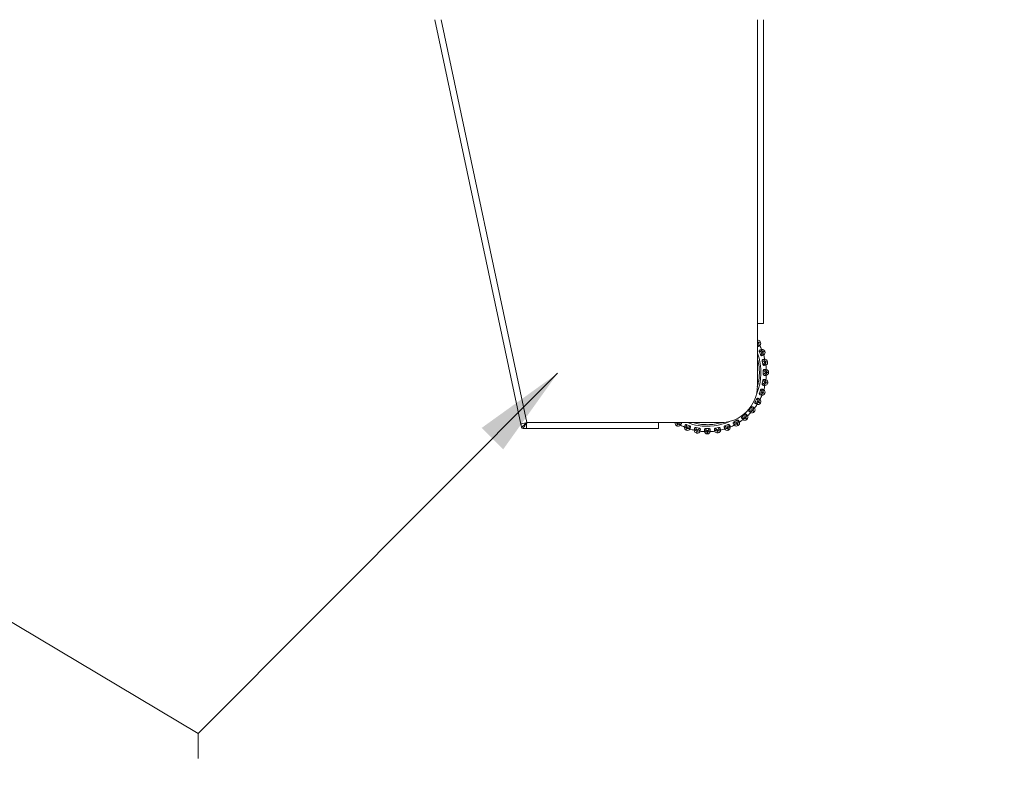
# Model space of a CAD drawing. Units: millimetres. Extents: x 470 to 882, y 3 to 283.
# Drawn here: x 580 to 606, y 224 to 244 of the extents above; entities that cross this region are included whole.
import ezdxf

# ---------------------------------------------------------------- set-up
doc = ezdxf.new("R2010")
doc.units = ezdxf.units.MM
doc.header["$PDSIZE"] = -1
doc.layers.add('DIMENSIONS', color=7, linetype='Continuous')
doc.styles.get("Standard").update_dxf_attribs({"font": 'arial.ttf'})
doc.dimstyles.new('ISO-25 - ab', dxfattribs={"dimtxt": 3, "dimasz": 2.5, "dimexe": 1.25, "dimexo": 0.625, "dimtad": 1, "dimdec": 0, "dimlfac": 25, "dimrnd": 5, "dimzin": 1, "dimtxsty": 'Standard', "dimcen": 2.5, "dimadec": 0, "dimazin": 0, "dimtfac": 1, "dimtdec": 0, "dimtmove": 0, "dimatfit": 3, "dimfxl": 1, "dimlwd": 15, "dimlwe": 15, "dimarcsym": 0})

# ---------------------------------------------------------------- blocks, each defined once
blk = doc.blocks.new('*D36')
at = {"layer": 'Defpoints', "color": 0, "lineweight": 15, "transparency": 16777216}
for p in [(576.453, 248.925), (576.453, 104.445), (633.229, 104.445)]:
    blk.add_point(p, dxfattribs=at)
at = {"layer": 'DIMENSIONS', "color": 0, "lineweight": 15, "transparency": 16777216}
for p, q in [((577.078, 248.925), (634.479, 248.925)), ((633.229, 246.425), (633.229, 106.945)), ((577.078, 104.445), (634.479, 104.445))]:
    blk.add_line(p, q, dxfattribs=at)
for points in [[(632.812, 246.425), (633.645, 246.425), (633.229, 248.925)], [(632.812, 106.945), (633.645, 106.945), (633.229, 104.445)]]:
    blk.add_solid(points, dxfattribs=at)
at = {"layer": 'DIMENSIONS', "color": 0, "lineweight": 15, "transparency": 16777216, "insert": (630.681, 176.685), "char_height": 3, "attachment_point": 5, "rotation": 90}
blk.add_mtext('3610 [142,2"]', dxfattribs=at)

msp = doc.modelspace()

# ---------------------------------------------------------------- linework, layer by layer
at = {"color": 7, "linetype": 'Continuous', "lineweight": 15}
for p, q in [((590.851, 244.425), (593.176, 233.485)), ((599.733, 236.205), (599.733, 244.425)), ((599.573, 234.525), (599.573, 236.205)), ((599.733, 236.205), (599.573, 236.205)), ((599.651, 235.711), (599.649, 235.715)), ((599.573, 235.671), (599.603, 235.688)), ((599.575, 235.667), (599.573, 235.671)), ((599.605, 235.684), (599.575, 235.667)), ((599.603, 235.688), (599.605, 235.684)), ((599.654, 235.363), (599.625, 235.441)), ((599.69, 235.423), (599.722, 235.435)), ((599.723, 235.431), (599.691, 235.419)), ((599.722, 235.435), (599.723, 235.431)), ((599.774, 235.449), (599.773, 235.453)), ((599.691, 235.419), (599.69, 235.423)), ((599.716, 235.106), (599.701, 235.188)), ((599.762, 235.158), (599.796, 235.164)), ((599.796, 235.16), (599.762, 235.154)), ((599.762, 235.154), (599.762, 235.158)), ((599.796, 235.164), (599.796, 235.16)), ((599.849, 235.17), (599.849, 235.174)), ((599.732, 234.842), (599.732, 234.925)), ((599.703, 234.579), (599.717, 234.661)), ((599.787, 234.881), (599.787, 234.886)), ((599.787, 234.886), (599.821, 234.886)), ((599.821, 234.881), (599.787, 234.881)), ((599.821, 234.886), (599.821, 234.881)), ((599.875, 234.882), (599.875, 234.886)), ((599.628, 234.325), (599.656, 234.403)), ((599.763, 234.608), (599.764, 234.613)), ((599.797, 234.602), (599.763, 234.608)), ((599.764, 234.613), (599.798, 234.607)), ((599.798, 234.607), (599.797, 234.602)), ((599.85, 234.593), (599.851, 234.597)), ((599.51, 234.088), (599.552, 234.16)), ((599.577, 234.095), (599.579, 234.099)), ((599.607, 234.078), (599.577, 234.095)), ((599.579, 234.099), (599.609, 234.082)), ((599.693, 234.344), (599.694, 234.348)), ((599.725, 234.332), (599.693, 234.344)), ((599.694, 234.348), (599.726, 234.336)), ((599.726, 234.336), (599.725, 234.332)), ((599.776, 234.314), (599.777, 234.318)), ((599.353, 233.875), (599.406, 233.939)), ((599.42, 233.871), (599.423, 233.874)), ((599.447, 233.848), (599.42, 233.871)), ((599.423, 233.874), (599.449, 233.852)), ((599.449, 233.852), (599.447, 233.848)), ((599.609, 234.082), (599.607, 234.078)), ((599.654, 234.051), (599.656, 234.055)), ((598.941, 233.546), (599.013, 233.588)), ((599.161, 233.693), (599.225, 233.747)), ((599.227, 233.677), (599.23, 233.679)), ((599.249, 233.65), (599.227, 233.677)), ((599.23, 233.679), (599.252, 233.653)), ((599.252, 233.653), (599.249, 233.65)), ((599.284, 233.609), (599.287, 233.612)), ((599.488, 233.814), (599.491, 233.817)), ((593.176, 233.485), (593.195, 233.397)), ((593.222, 233.498), (593.188, 233.489)), ((593.272, 233.511), (593.222, 233.498)), ((593.325, 233.365), (593.234, 233.365)), ((593.332, 233.525), (593.272, 233.511)), ((593.325, 233.365), (593.327, 233.377)), ((593.325, 233.365), (593.325, 233.365)), ((593.325, 233.365), (596.893, 233.365)), ((593.327, 233.377), (593.328, 233.412)), ((593.328, 233.412), (593.33, 233.464)), ((593.33, 233.464), (593.332, 233.525)), ((593.332, 233.525), (596.893, 233.525)), ((596.893, 233.525), (598.573, 233.525)), ((596.893, 233.525), (596.893, 233.365)), ((597.387, 233.44), (597.391, 233.438)), ((597.414, 233.487), (597.431, 233.517)), ((597.417, 233.485), (597.414, 233.487)), ((597.435, 233.515), (597.417, 233.485)), ((597.431, 233.517), (597.435, 233.515)), ((597.649, 233.318), (597.653, 233.317)), ((597.661, 233.466), (597.739, 233.438)), ((597.668, 233.369), (597.679, 233.402)), ((597.672, 233.368), (597.668, 233.369)), ((597.683, 233.4), (597.672, 233.368)), ((597.679, 233.402), (597.683, 233.4)), ((597.914, 233.392), (597.997, 233.377)), ((597.938, 233.297), (597.944, 233.331)), ((597.938, 233.297), (597.942, 233.296)), ((597.948, 233.33), (597.942, 233.296)), ((597.944, 233.331), (597.948, 233.33)), ((598.177, 233.362), (598.261, 233.362)), ((598.217, 233.308), (598.221, 233.308)), ((598.217, 233.273), (598.217, 233.308)), ((598.221, 233.308), (598.221, 233.273)), ((598.441, 233.378), (598.523, 233.393)), ((598.49, 233.332), (598.494, 233.333)), ((598.496, 233.298), (598.49, 233.332)), ((598.494, 233.333), (598.5, 233.299)), ((598.5, 233.299), (598.496, 233.298)), ((598.698, 233.441), (598.777, 233.469)), ((598.754, 233.403), (598.758, 233.404)), ((598.766, 233.371), (598.754, 233.403)), ((598.758, 233.404), (598.77, 233.372)), ((598.77, 233.372), (598.766, 233.371)), ((598.785, 233.32), (598.789, 233.322)), ((599.003, 233.519), (599.006, 233.521)), ((599.02, 233.489), (599.003, 233.519)), ((599.006, 233.521), (599.024, 233.491)), ((599.024, 233.491), (599.02, 233.489)), ((599.047, 233.443), (599.051, 233.445)), ((597.929, 233.244), (597.933, 233.243)), ((598.221, 233.273), (598.217, 233.273)), ((598.217, 233.219), (598.221, 233.219)), ((598.506, 233.245), (598.51, 233.246))]:
    msp.add_line(p, q, dxfattribs=at)
at = {"color": 8, "linetype": 'Continuous', "lineweight": 15}
for p, q in [((591.015, 244.425), (593.332, 233.525)), ((599.573, 236.205), (599.573, 244.425))]:
    msp.add_line(p, q, dxfattribs=at)
at = {"color": 7, "linetype": 'Continuous', "lineweight": 15}
for centre, radius, start, end in [((599.58, 235.675), 0.08, 30.1542, 95.3238), ((599.582, 235.671), 0.08, 313.1561, 30.1542), ((598.215, 234.879), 1.6, 23.0201, 27.2882), ((599.698, 235.426), 0.08, 20.1542, 97.1522), ((599.699, 235.422), 0.08, 303.1561, 20.1542), ((598.215, 234.879), 1.6, 13.0201, 17.2882), ((599.77, 235.16), 0.08, 10.1542, 87.1522), ((599.771, 235.156), 0.08, 293.1561, 10.1542), ((598.215, 234.879), 1.6, 3.0201, 7.2882), ((599.795, 234.885), 0.08, 0.1542, 77.1522), ((598.215, 234.879), 1.6, 353.0201, 357.2882), ((599.772, 234.611), 0.08, 350.1542, 67.1522), ((599.795, 234.881), 0.08, 283.1561, 0.1542), ((598.573, 234.525), 1, 270, 0), ((598.215, 234.879), 1.6, 343.0201, 347.2882), ((599.702, 234.345), 0.08, 340.1542, 57.1522), ((599.771, 234.607), 0.08, 273.1561, 350.1542), ((598.215, 234.879), 1.6, 333.0201, 337.2882), ((599.586, 234.095), 0.08, 330.1542, 47.1522), ((599.7, 234.341), 0.08, 263.1561, 340.1542), ((599.429, 233.868), 0.08, 320.1542, 37.1522), ((598.215, 234.879), 1.6, 323.0201, 327.2882), ((599.584, 234.091), 0.08, 253.1561, 330.1542), ((598.215, 234.879), 1.6, 303.0201, 307.2882), ((599.232, 233.67), 0.08, 233.1561, 310.1542), ((599.235, 233.673), 0.08, 310.1542, 27.1522), ((598.215, 234.879), 1.6, 313.0201, 317.2882), ((599.427, 233.865), 0.08, 243.1561, 320.1542), ((593.234, 233.405), 0.04, 192, 270), ((597.427, 233.51), 0.08, 169.0335, 240.1542), ((597.43, 233.508), 0.08, 240.1542, 317.1522), ((598.215, 234.879), 1.6, 243.0201, 247.2882), ((597.677, 233.394), 0.08, 173.1561, 250.1542), ((597.68, 233.392), 0.08, 250.1542, 327.1522), ((598.215, 234.879), 1.6, 253.0201, 257.2882), ((597.943, 233.323), 0.08, 183.1561, 260.1542), ((598.496, 233.324), 0.08, 280.1542, 357.1522), ((598.215, 234.879), 1.6, 283.0201, 287.2882), ((598.757, 233.395), 0.08, 213.1561, 290.1542), ((598.761, 233.397), 0.08, 290.1542, 7.1522), ((598.215, 234.879), 1.6, 293.0201, 297.2882), ((599.007, 233.512), 0.08, 223.1561, 300.1542), ((599.01, 233.514), 0.08, 300.1542, 17.1522), ((597.947, 233.322), 0.08, 260.1542, 337.1522), ((598.215, 234.879), 1.6, 263.0201, 267.2882), ((598.217, 233.299), 0.08, 193.1561, 270.1542), ((598.221, 233.299), 0.08, 270.1542, 347.1522), ((598.215, 234.879), 1.6, 273.0201, 277.2882), ((598.491, 233.324), 0.08, 203.1561, 280.1542)]:
    msp.add_arc(centre, radius, start, end, dxfattribs=at)
at = {"color": 8, "linetype": 'Continuous', "lineweight": 15}
for start, end in [(336.0799, 21.0197), (248.5954, 260.1542), (260.1542, 294.4892)]:
    msp.add_arc((598.215, 234.879), 1.455, start, end, dxfattribs=at)
for points, knots in [([(599.573, 235.716), (599.577, 235.714), (599.589, 235.708), (599.597, 235.696), (599.603, 235.688)], [0, 0, 0, 0, 0.312928, 1, 1, 1, 1]), ([(599.573, 235.627), (599.574, 235.628), (599.577, 235.632), (599.579, 235.639), (599.58, 235.649), (599.579, 235.658), (599.576, 235.664), (599.575, 235.667)], [0, 0, 0, 0, 0.096914, 0.326623, 0.54892, 0.776218, 1, 1, 1, 1]), ([(599.573, 235.257), (599.581, 235.227), (599.606, 235.138), (599.625, 234.988), (599.628, 234.811), (599.61, 234.644), (599.583, 234.539), (599.57, 234.49)], [0, 0, 0, 0, 0.120164, 0.354891, 0.583219, 0.804692, 1, 1, 1, 1]), ([(597.381, 233.525), (597.384, 233.518), (597.392, 233.503), (597.406, 233.493), (597.414, 233.487)], [0, 0, 0, 0, 0.437573, 1, 1, 1, 1]), ([(597.422, 233.525), (597.422, 233.524), (597.425, 233.521), (597.428, 233.519), (597.431, 233.517)], [0, 0, 0, 0, 0.22933, 1, 1, 1, 1]), ([(597.484, 233.525), (597.48, 233.521), (597.473, 233.515), (597.462, 233.511), (597.453, 233.51), (597.443, 233.511), (597.437, 233.514), (597.435, 233.515)], [0, 0, 0, 0, 0.301181, 0.479346, 0.650957, 0.827036, 1, 1, 1, 1]), ([(598.634, 233.532), (598.59, 233.52), (598.488, 233.491), (598.324, 233.469), (598.146, 233.467), (597.978, 233.484), (597.872, 233.512), (597.822, 233.525)], [0, 0, 0, 0, 0.165401, 0.38675, 0.602064, 0.810914, 1, 1, 1, 1])]:
    msp.add_open_spline(points, degree=3, knots=knots, dxfattribs=at)
at = {"color": 7, "linetype": 'Continuous', "lineweight": 15}
for points in [[(599.603, 235.688), (599.616, 235.696), (599.643, 235.711), (599.647, 235.714), (599.649, 235.715)], [(599.651, 235.711), (599.649, 235.71), (599.645, 235.708), (599.618, 235.692), (599.605, 235.684)], [(599.722, 235.435), (599.737, 235.44), (599.766, 235.451), (599.77, 235.452), (599.773, 235.453)], [(599.774, 235.449), (599.772, 235.448), (599.767, 235.447), (599.738, 235.436), (599.723, 235.431)], [(599.796, 235.164), (599.811, 235.167), (599.842, 235.173), (599.846, 235.173), (599.849, 235.174)], [(599.849, 235.17), (599.847, 235.169), (599.842, 235.169), (599.812, 235.163), (599.796, 235.16)], [(599.821, 234.886), (599.837, 234.886), (599.868, 234.886), (599.873, 234.886), (599.875, 234.886)], [(599.875, 234.882), (599.873, 234.882), (599.868, 234.882), (599.837, 234.881), (599.821, 234.881)], [(599.85, 234.593), (599.848, 234.594), (599.843, 234.595), (599.812, 234.6), (599.797, 234.602)], [(599.798, 234.607), (599.813, 234.604), (599.844, 234.599), (599.849, 234.598), (599.851, 234.597)], [(599.776, 234.314), (599.773, 234.315), (599.769, 234.316), (599.74, 234.327), (599.725, 234.332)], [(599.726, 234.336), (599.741, 234.331), (599.77, 234.32), (599.775, 234.318), (599.777, 234.318)], [(599.488, 233.814), (599.486, 233.816), (599.483, 233.819), (599.459, 233.838), (599.447, 233.848)], [(599.449, 233.852), (599.461, 233.842), (599.485, 233.822), (599.489, 233.819), (599.491, 233.817)], [(599.654, 234.051), (599.652, 234.052), (599.648, 234.055), (599.621, 234.07), (599.607, 234.078)], [(599.609, 234.082), (599.623, 234.074), (599.65, 234.058), (599.654, 234.056), (599.656, 234.055)], [(599.284, 233.609), (599.282, 233.611), (599.279, 233.615), (599.259, 233.638), (599.249, 233.65)], [(599.252, 233.653), (599.262, 233.641), (599.282, 233.617), (599.285, 233.614), (599.287, 233.612)], [(597.387, 233.44), (597.388, 233.442), (597.391, 233.447), (597.406, 233.474), (597.414, 233.487)], [(597.417, 233.485), (597.41, 233.472), (597.394, 233.444), (597.392, 233.44), (597.391, 233.438)], [(597.649, 233.318), (597.65, 233.321), (597.652, 233.325), (597.662, 233.354), (597.668, 233.369)], [(597.672, 233.368), (597.666, 233.353), (597.656, 233.324), (597.654, 233.319), (597.653, 233.317)], [(597.929, 233.244), (597.929, 233.246), (597.93, 233.251), (597.936, 233.282), (597.938, 233.297)], [(597.942, 233.296), (597.94, 233.281), (597.934, 233.25), (597.934, 233.246), (597.933, 233.243)], [(598.506, 233.245), (598.505, 233.247), (598.504, 233.252), (598.499, 233.282), (598.496, 233.298)], [(598.5, 233.299), (598.503, 233.283), (598.508, 233.253), (598.509, 233.248), (598.51, 233.246)], [(598.785, 233.32), (598.784, 233.322), (598.783, 233.327), (598.772, 233.356), (598.766, 233.371)], [(598.77, 233.372), (598.776, 233.357), (598.786, 233.328), (598.788, 233.324), (598.789, 233.322)], [(599.047, 233.443), (599.046, 233.445), (599.043, 233.449), (599.028, 233.476), (599.02, 233.489)], [(599.024, 233.491), (599.031, 233.478), (599.047, 233.451), (599.049, 233.447), (599.051, 233.445)], [(598.217, 233.219), (598.217, 233.222), (598.217, 233.226), (598.217, 233.257), (598.217, 233.273)], [(598.221, 233.273), (598.221, 233.257), (598.221, 233.226), (598.221, 233.222), (598.221, 233.219)]]:
    msp.add_open_spline(points, degree=3, dxfattribs=at)
for points, knots in [([(599.589, 235.585), (599.586, 235.584), (599.582, 235.582), (599.575, 235.584), (599.573, 235.584)], [0, 0, 0, 0, 0.597307, 1, 1, 1, 1]), ([(599.589, 235.585), (599.595, 235.591), (599.606, 235.604), (599.615, 235.63), (599.617, 235.658), (599.609, 235.675), (599.605, 235.684)], [0, 0, 0, 0, 0.236569, 0.482311, 0.737989, 1, 1, 1, 1]), ([(599.637, 235.613), (599.636, 235.612), (599.635, 235.611), (599.621, 235.604), (599.601, 235.592), (599.589, 235.585)], [0, 0, 0, 0, 0.279107, 0.558214, 1, 1, 1, 1]), ([(599.625, 235.441), (599.624, 235.445), (599.621, 235.452), (599.621, 235.463), (599.624, 235.473), (599.628, 235.482), (599.633, 235.484), (599.636, 235.486)], [0, 0, 0, 0, 0.17776, 0.354822, 0.546328, 0.763534, 1, 1, 1, 1]), ([(599.625, 235.441), (599.631, 235.443), (599.643, 235.448), (599.659, 235.447), (599.671, 235.443), (599.679, 235.438), (599.686, 235.431), (599.688, 235.426), (599.69, 235.423)], [0, 0, 0, 0, 0.2499483, 0.4992767, 0.6269368, 0.7499011, 0.8760666, 1, 1, 1, 1]), ([(599.636, 235.486), (599.644, 235.489), (599.662, 235.495), (599.682, 235.503), (599.686, 235.504), (599.688, 235.505)], [0, 0, 0, 0, 0.279282, 0.558467, 1, 1, 1, 1]), ([(599.636, 235.486), (599.644, 235.486), (599.661, 235.487), (599.687, 235.478), (599.709, 235.46), (599.718, 235.443), (599.722, 235.435)], [0, 0, 0, 0, 0.236569, 0.482311, 0.737989, 1, 1, 1, 1]), ([(599.691, 235.336), (599.698, 235.341), (599.711, 235.351), (599.724, 235.375), (599.73, 235.403), (599.726, 235.421), (599.723, 235.431)], [0, 0, 0, 0, 0.236569, 0.482311, 0.737989, 1, 1, 1, 1]), ([(599.654, 235.363), (599.66, 235.365), (599.672, 235.369), (599.684, 235.38), (599.69, 235.391), (599.693, 235.4), (599.694, 235.41), (599.692, 235.416), (599.691, 235.419)], [0, 0, 0, 0, 0.2499458, 0.4992716, 0.6266371, 0.7498929, 0.8759208, 1, 1, 1, 1]), ([(599.691, 235.336), (599.688, 235.335), (599.682, 235.334), (599.671, 235.339), (599.662, 235.347), (599.656, 235.356), (599.654, 235.361), (599.654, 235.363)], [0, 0, 0, 0, 0.247972, 0.496314, 0.73292, 0.910158, 1, 1, 1, 1]), ([(599.743, 235.355), (599.742, 235.354), (599.74, 235.354), (599.725, 235.348), (599.704, 235.34), (599.691, 235.336)], [0, 0, 0, 0, 0.279107, 0.558214, 1, 1, 1, 1]), ([(599.701, 235.188), (599.7, 235.192), (599.699, 235.199), (599.701, 235.21), (599.705, 235.219), (599.712, 235.227), (599.717, 235.229), (599.72, 235.23)], [0, 0, 0, 0, 0.17776, 0.354822, 0.546328, 0.763534, 1, 1, 1, 1]), ([(599.701, 235.188), (599.707, 235.189), (599.72, 235.192), (599.736, 235.188), (599.747, 235.182), (599.754, 235.175), (599.759, 235.168), (599.761, 235.161), (599.762, 235.158)], [0, 0, 0, 0, 0.2499483, 0.4992767, 0.6269368, 0.7499011, 0.8760666, 1, 1, 1, 1]), ([(599.72, 235.23), (599.729, 235.232), (599.747, 235.235), (599.768, 235.239), (599.772, 235.239), (599.774, 235.24)], [0, 0, 0, 0, 0.279282, 0.558467, 1, 1, 1, 1]), ([(599.72, 235.23), (599.728, 235.229), (599.745, 235.226), (599.768, 235.213), (599.787, 235.192), (599.793, 235.174), (599.796, 235.164)], [0, 0, 0, 0, 0.236569, 0.482311, 0.737989, 1, 1, 1, 1]), ([(599.748, 235.072), (599.755, 235.076), (599.77, 235.084), (599.787, 235.105), (599.798, 235.132), (599.797, 235.151), (599.796, 235.16)], [0, 0, 0, 0, 0.236569, 0.482311, 0.737989, 1, 1, 1, 1]), ([(599.716, 235.106), (599.722, 235.107), (599.735, 235.108), (599.748, 235.117), (599.757, 235.127), (599.761, 235.135), (599.763, 235.145), (599.763, 235.151), (599.762, 235.154)], [0, 0, 0, 0, 0.249946, 0.499272, 0.626637, 0.749893, 0.875921, 1, 1, 1, 1]), ([(599.748, 235.072), (599.745, 235.072), (599.739, 235.072), (599.729, 235.079), (599.721, 235.088), (599.717, 235.098), (599.716, 235.104), (599.716, 235.106)], [0, 0, 0, 0, 0.247972, 0.496314, 0.73292, 0.910158, 1, 1, 1, 1]), ([(599.732, 234.925), (599.732, 234.929), (599.732, 234.936), (599.736, 234.947), (599.742, 234.955), (599.749, 234.962), (599.755, 234.963), (599.758, 234.963)], [0, 0, 0, 0, 0.17776, 0.354822, 0.546328, 0.763534, 1, 1, 1, 1]), ([(599.732, 234.925), (599.738, 234.925), (599.751, 234.926), (599.766, 234.919), (599.776, 234.911), (599.782, 234.904), (599.786, 234.895), (599.786, 234.889), (599.787, 234.886)], [0, 0, 0, 0, 0.249948, 0.499277, 0.626937, 0.749901, 0.876067, 1, 1, 1, 1]), ([(599.802, 235.082), (599.801, 235.082), (599.799, 235.082), (599.784, 235.079), (599.762, 235.075), (599.748, 235.072)], [0, 0, 0, 0, 0.279107, 0.558214, 1, 1, 1, 1]), ([(599.758, 234.963), (599.767, 234.963), (599.785, 234.963), (599.807, 234.963), (599.811, 234.963), (599.813, 234.963)], [0, 0, 0, 0, 0.2792821, 0.5584583, 1, 1, 1, 1]), ([(599.758, 234.963), (599.766, 234.961), (599.782, 234.956), (599.803, 234.938), (599.818, 234.914), (599.82, 234.895), (599.821, 234.886)], [0, 0, 0, 0, 0.236569, 0.482311, 0.737989, 1, 1, 1, 1]), ([(599.717, 234.661), (599.718, 234.665), (599.719, 234.672), (599.725, 234.682), (599.732, 234.689), (599.74, 234.694), (599.746, 234.694), (599.749, 234.694)], [0, 0, 0, 0, 0.17776, 0.354822, 0.546328, 0.763534, 1, 1, 1, 1]), ([(599.717, 234.661), (599.723, 234.66), (599.736, 234.658), (599.75, 234.649), (599.758, 234.64), (599.762, 234.631), (599.765, 234.622), (599.764, 234.616), (599.764, 234.613)], [0, 0, 0, 0, 0.249948, 0.499277, 0.626937, 0.749901, 0.876067, 1, 1, 1, 1]), ([(599.732, 234.842), (599.739, 234.841), (599.751, 234.841), (599.766, 234.847), (599.776, 234.855), (599.782, 234.863), (599.786, 234.872), (599.786, 234.878), (599.787, 234.881)], [0, 0, 0, 0, 0.249946, 0.499272, 0.626637, 0.749893, 0.875921, 1, 1, 1, 1]), ([(599.758, 234.803), (599.755, 234.804), (599.749, 234.805), (599.74, 234.813), (599.735, 234.824), (599.732, 234.834), (599.732, 234.84), (599.732, 234.842)], [0, 0, 0, 0, 0.247972, 0.496314, 0.73292, 0.910158, 1, 1, 1, 1]), ([(599.749, 234.694), (599.758, 234.693), (599.776, 234.689), (599.798, 234.686), (599.801, 234.685), (599.803, 234.685)], [0, 0, 0, 0, 0.279282, 0.558458, 1, 1, 1, 1]), ([(599.749, 234.694), (599.756, 234.69), (599.771, 234.682), (599.789, 234.662), (599.8, 234.635), (599.798, 234.616), (599.798, 234.607)], [0, 0, 0, 0, 0.236569, 0.482311, 0.737989, 1, 1, 1, 1]), ([(599.758, 234.803), (599.766, 234.806), (599.782, 234.811), (599.803, 234.829), (599.818, 234.853), (599.82, 234.872), (599.821, 234.881)], [0, 0, 0, 0, 0.236569, 0.482311, 0.737989, 1, 1, 1, 1]), ([(599.813, 234.803), (599.812, 234.803), (599.81, 234.803), (599.795, 234.803), (599.772, 234.803), (599.758, 234.803)], [0, 0, 0, 0, 0.279114, 0.558227, 1, 1, 1, 1]), ([(599.656, 234.403), (599.658, 234.407), (599.66, 234.414), (599.667, 234.422), (599.676, 234.429), (599.685, 234.432), (599.69, 234.431), (599.693, 234.431)], [0, 0, 0, 0, 0.17776, 0.354822, 0.546328, 0.763534, 1, 1, 1, 1]), ([(599.656, 234.403), (599.662, 234.401), (599.674, 234.397), (599.686, 234.386), (599.693, 234.375), (599.696, 234.366), (599.697, 234.357), (599.695, 234.351), (599.694, 234.348)], [0, 0, 0, 0, 0.249948, 0.499277, 0.626937, 0.749901, 0.876067, 1, 1, 1, 1]), ([(599.693, 234.431), (599.702, 234.428), (599.719, 234.421), (599.74, 234.414), (599.743, 234.413), (599.745, 234.412)], [0, 0, 0, 0, 0.279282, 0.558458, 1, 1, 1, 1]), ([(599.693, 234.431), (599.7, 234.425), (599.714, 234.415), (599.727, 234.392), (599.733, 234.364), (599.729, 234.345), (599.726, 234.336)], [0, 0, 0, 0, 0.236569, 0.482311, 0.737989, 1, 1, 1, 1]), ([(599.721, 234.537), (599.719, 234.538), (599.713, 234.54), (599.706, 234.549), (599.702, 234.561), (599.701, 234.571), (599.702, 234.577), (599.703, 234.579)], [0, 0, 0, 0, 0.247972, 0.496314, 0.73292, 0.910158, 1, 1, 1, 1]), ([(599.703, 234.579), (599.709, 234.577), (599.721, 234.575), (599.737, 234.579), (599.748, 234.585), (599.755, 234.591), (599.761, 234.599), (599.762, 234.605), (599.763, 234.608)], [0, 0, 0, 0, 0.249946, 0.499272, 0.626637, 0.749893, 0.875921, 1, 1, 1, 1]), ([(599.721, 234.537), (599.73, 234.538), (599.747, 234.54), (599.77, 234.554), (599.789, 234.575), (599.794, 234.593), (599.797, 234.602)], [0, 0, 0, 0, 0.236569, 0.482311, 0.737989, 1, 1, 1, 1]), ([(599.776, 234.527), (599.775, 234.527), (599.773, 234.528), (599.758, 234.53), (599.735, 234.534), (599.721, 234.537)], [0, 0, 0, 0, 0.279114, 0.558227, 1, 1, 1, 1]), ([(599.51, 234.088), (599.516, 234.085), (599.526, 234.078), (599.543, 234.076), (599.555, 234.078), (599.564, 234.082), (599.572, 234.087), (599.575, 234.093), (599.577, 234.095)], [0, 0, 0, 0, 0.249946, 0.499272, 0.626637, 0.749893, 0.875921, 1, 1, 1, 1]), ([(599.552, 234.16), (599.554, 234.164), (599.558, 234.17), (599.566, 234.177), (599.575, 234.182), (599.585, 234.184), (599.59, 234.182), (599.593, 234.181)], [0, 0, 0, 0, 0.17776, 0.354822, 0.546328, 0.763534, 1, 1, 1, 1]), ([(599.552, 234.16), (599.557, 234.157), (599.568, 234.151), (599.578, 234.138), (599.583, 234.126), (599.584, 234.117), (599.583, 234.107), (599.581, 234.102), (599.579, 234.099)], [0, 0, 0, 0, 0.249948, 0.499277, 0.626937, 0.749901, 0.876067, 1, 1, 1, 1]), ([(599.593, 234.181), (599.601, 234.176), (599.617, 234.167), (599.636, 234.156), (599.639, 234.154), (599.641, 234.153)], [0, 0, 0, 0, 0.279282, 0.558467, 1, 1, 1, 1]), ([(599.593, 234.181), (599.599, 234.175), (599.61, 234.162), (599.619, 234.136), (599.621, 234.108), (599.613, 234.091), (599.609, 234.082)], [0, 0, 0, 0, 0.236569, 0.482311, 0.737989, 1, 1, 1, 1]), ([(599.639, 234.28), (599.636, 234.282), (599.631, 234.285), (599.626, 234.295), (599.624, 234.307), (599.625, 234.318), (599.627, 234.323), (599.628, 234.325)], [0, 0, 0, 0, 0.247972, 0.496314, 0.73292, 0.910158, 1, 1, 1, 1]), ([(599.628, 234.325), (599.634, 234.323), (599.646, 234.318), (599.662, 234.319), (599.674, 234.323), (599.682, 234.328), (599.689, 234.335), (599.691, 234.341), (599.693, 234.344)], [0, 0, 0, 0, 0.2499458, 0.4992716, 0.6266371, 0.7498929, 0.8759208, 1, 1, 1, 1]), ([(599.639, 234.28), (599.647, 234.28), (599.665, 234.279), (599.69, 234.289), (599.712, 234.306), (599.721, 234.323), (599.725, 234.332)], [0, 0, 0, 0, 0.236569, 0.482311, 0.737989, 1, 1, 1, 1]), ([(599.691, 234.261), (599.69, 234.262), (599.688, 234.262), (599.674, 234.268), (599.652, 234.275), (599.639, 234.28)], [0, 0, 0, 0, 0.279114, 0.558227, 1, 1, 1, 1]), ([(599.348, 233.829), (599.346, 233.832), (599.342, 233.836), (599.341, 233.848), (599.343, 233.86), (599.348, 233.869), (599.352, 233.874), (599.353, 233.875)], [0, 0, 0, 0, 0.247972, 0.496314, 0.73292, 0.910158, 1, 1, 1, 1]), ([(599.348, 233.829), (599.356, 233.826), (599.372, 233.82), (599.399, 233.82), (599.426, 233.829), (599.44, 233.842), (599.447, 233.848)], [0, 0, 0, 0, 0.2365687, 0.482311, 0.737989, 1, 1, 1, 1]), ([(599.391, 233.794), (599.39, 233.794), (599.389, 233.796), (599.377, 233.806), (599.359, 233.82), (599.348, 233.829)], [0, 0, 0, 0, 0.279107, 0.558214, 1, 1, 1, 1]), ([(599.353, 233.875), (599.358, 233.871), (599.367, 233.863), (599.383, 233.858), (599.396, 233.857), (599.405, 233.86), (599.414, 233.864), (599.418, 233.868), (599.42, 233.871)], [0, 0, 0, 0, 0.249946, 0.499272, 0.626637, 0.749893, 0.875921, 1, 1, 1, 1]), ([(599.406, 233.939), (599.409, 233.942), (599.414, 233.948), (599.424, 233.953), (599.434, 233.956), (599.443, 233.956), (599.448, 233.954), (599.451, 233.952)], [0, 0, 0, 0, 0.17776, 0.354822, 0.546328, 0.763534, 1, 1, 1, 1]), ([(599.406, 233.939), (599.411, 233.935), (599.421, 233.927), (599.429, 233.913), (599.431, 233.9), (599.431, 233.891), (599.428, 233.882), (599.425, 233.876), (599.423, 233.874)], [0, 0, 0, 0, 0.249948, 0.499277, 0.626937, 0.749901, 0.876067, 1, 1, 1, 1]), ([(599.451, 233.952), (599.455, 233.945), (599.464, 233.93), (599.469, 233.904), (599.465, 233.876), (599.455, 233.86), (599.449, 233.852)], [0, 0, 0, 0, 0.236569, 0.482311, 0.737989, 1, 1, 1, 1]), ([(599.451, 233.952), (599.458, 233.946), (599.472, 233.934), (599.489, 233.92), (599.491, 233.918), (599.493, 233.917)], [0, 0, 0, 0, 0.279282, 0.558467, 1, 1, 1, 1]), ([(599.513, 234.042), (599.511, 234.044), (599.506, 234.048), (599.503, 234.059), (599.503, 234.071), (599.506, 234.081), (599.509, 234.086), (599.51, 234.088)], [0, 0, 0, 0, 0.247972, 0.496314, 0.73292, 0.910158, 1, 1, 1, 1]), ([(599.513, 234.042), (599.522, 234.04), (599.538, 234.037), (599.565, 234.042), (599.59, 234.055), (599.601, 234.07), (599.607, 234.078)], [0, 0, 0, 0, 0.2365687, 0.482311, 0.737989, 1, 1, 1, 1]), ([(599.561, 234.015), (599.56, 234.015), (599.559, 234.016), (599.545, 234.024), (599.526, 234.035), (599.513, 234.042)], [0, 0, 0, 0, 0.279107, 0.558214, 1, 1, 1, 1]), ([(599.013, 233.588), (599.016, 233.583), (599.023, 233.572), (599.025, 233.556), (599.023, 233.543), (599.02, 233.534), (599.014, 233.527), (599.009, 233.523), (599.006, 233.521)], [0, 0, 0, 0, 0.249948, 0.499277, 0.626937, 0.749901, 0.876067, 1, 1, 1, 1]), ([(599.013, 233.588), (599.016, 233.59), (599.023, 233.594), (599.034, 233.596), (599.044, 233.595), (599.054, 233.592), (599.057, 233.588), (599.059, 233.585)], [0, 0, 0, 0, 0.1777603, 0.3548217, 0.5463285, 0.7635337, 1, 1, 1, 1]), ([(599.059, 233.585), (599.061, 233.577), (599.065, 233.56), (599.06, 233.534), (599.047, 233.508), (599.031, 233.497), (599.024, 233.491)], [0, 0, 0, 0, 0.236569, 0.482311, 0.737989, 1, 1, 1, 1]), ([(599.059, 233.585), (599.064, 233.577), (599.073, 233.561), (599.084, 233.542), (599.086, 233.539), (599.087, 233.538)], [0, 0, 0, 0, 0.279282, 0.558467, 1, 1, 1, 1]), ([(599.149, 233.648), (599.147, 233.651), (599.144, 233.656), (599.145, 233.668), (599.149, 233.679), (599.156, 233.688), (599.16, 233.691), (599.161, 233.693)], [0, 0, 0, 0, 0.247972, 0.496314, 0.73292, 0.910158, 1, 1, 1, 1]), ([(599.149, 233.648), (599.156, 233.644), (599.17, 233.635), (599.197, 233.63), (599.225, 233.634), (599.241, 233.645), (599.249, 233.65)], [0, 0, 0, 0, 0.236569, 0.482311, 0.737989, 1, 1, 1, 1]), ([(599.184, 233.606), (599.184, 233.607), (599.183, 233.608), (599.172, 233.62), (599.158, 233.638), (599.149, 233.648)], [0, 0, 0, 0, 0.279107, 0.558214, 1, 1, 1, 1]), ([(599.161, 233.693), (599.165, 233.688), (599.173, 233.678), (599.188, 233.67), (599.2, 233.668), (599.21, 233.668), (599.219, 233.671), (599.224, 233.675), (599.227, 233.677)], [0, 0, 0, 0, 0.249946, 0.499272, 0.626637, 0.749893, 0.875921, 1, 1, 1, 1]), ([(599.225, 233.747), (599.228, 233.749), (599.234, 233.754), (599.244, 233.757), (599.255, 233.759), (599.265, 233.757), (599.269, 233.753), (599.271, 233.752)], [0, 0, 0, 0, 0.17776, 0.354822, 0.546328, 0.763534, 1, 1, 1, 1]), ([(599.225, 233.747), (599.229, 233.742), (599.238, 233.732), (599.243, 233.717), (599.243, 233.704), (599.241, 233.695), (599.237, 233.686), (599.232, 233.682), (599.23, 233.679)], [0, 0, 0, 0, 0.249948, 0.499277, 0.626937, 0.749901, 0.876067, 1, 1, 1, 1]), ([(599.271, 233.752), (599.274, 233.744), (599.281, 233.728), (599.281, 233.701), (599.272, 233.674), (599.259, 233.66), (599.252, 233.653)], [0, 0, 0, 0, 0.2365687, 0.482311, 0.737989, 1, 1, 1, 1]), ([(599.271, 233.752), (599.277, 233.745), (599.289, 233.73), (599.303, 233.714), (599.305, 233.711), (599.307, 233.709)], [0, 0, 0, 0, 0.279282, 0.558467, 1, 1, 1, 1]), ([(593.188, 233.489), (593.188, 233.489), (593.18, 233.487), (593.178, 233.486), (593.176, 233.485)], [0, 0, 0, 0, 0.002061, 1, 1, 1, 1]), ([(593.195, 233.397), (593.195, 233.397), (593.195, 233.397), (593.196, 233.397), (593.203, 233.404), (593.22, 233.42), (593.246, 233.444), (593.275, 233.472), (593.304, 233.499), (593.318, 233.513), (593.326, 233.519), (593.329, 233.523), (593.331, 233.524), (593.331, 233.525), (593.331, 233.525), (593.331, 233.525), (593.331, 233.525), (593.332, 233.525)], [0, 0, 0, 0, 0.000009, 0.042337, 0.223358, 0.399128, 0.487484, 0.76046, 0.882943, 0.943853, 0.97432, 0.990833, 0.997196, 0.997434, 0.998037, 0.998133, 1, 1, 1, 1]), ([(593.332, 233.525), (593.332, 233.525), (593.321, 233.507), (593.31, 233.489), (593.287, 233.451), (593.27, 233.424), (593.252, 233.394), (593.24, 233.374), (593.235, 233.366), (593.234, 233.365), (593.234, 233.365), (593.234, 233.365)], [0, 0, 0, 0, 0.0018683, 0.2253721, 0.239087, 0.5122257, 0.6006335, 0.7765089, 0.9576379, 0.9999912, 1, 1, 1, 1]), ([(597.517, 233.501), (597.51, 233.495), (597.498, 233.484), (597.472, 233.475), (597.444, 233.473), (597.426, 233.481), (597.417, 233.485)], [0, 0, 0, 0, 0.236569, 0.482311, 0.737989, 1, 1, 1, 1]), ([(597.517, 233.501), (597.512, 233.493), (597.503, 233.477), (597.492, 233.458), (597.49, 233.455), (597.489, 233.453)], [0, 0, 0, 0, 0.279282, 0.558467, 1, 1, 1, 1]), ([(597.514, 233.525), (597.515, 233.523), (597.518, 233.518), (597.519, 233.509), (597.518, 233.504), (597.517, 233.501)], [0, 0, 0, 0, 0.211836, 0.589187, 1, 1, 1, 1]), ([(597.597, 233.403), (597.597, 233.404), (597.598, 233.406), (597.603, 233.42), (597.611, 233.442), (597.616, 233.455)], [0, 0, 0, 0, 0.279114, 0.558227, 1, 1, 1, 1]), ([(597.616, 233.455), (597.616, 233.447), (597.615, 233.43), (597.625, 233.404), (597.642, 233.382), (597.659, 233.373), (597.668, 233.369)], [0, 0, 0, 0, 0.236569, 0.482311, 0.737989, 1, 1, 1, 1]), ([(597.616, 233.455), (597.617, 233.458), (597.62, 233.463), (597.631, 233.468), (597.643, 233.47), (597.653, 233.469), (597.659, 233.467), (597.661, 233.466)], [0, 0, 0, 0, 0.247972, 0.496314, 0.73292, 0.910158, 1, 1, 1, 1]), ([(597.661, 233.466), (597.658, 233.46), (597.654, 233.449), (597.655, 233.432), (597.659, 233.42), (597.664, 233.412), (597.671, 233.405), (597.677, 233.403), (597.679, 233.402)], [0, 0, 0, 0, 0.249946, 0.499272, 0.626637, 0.749893, 0.875921, 1, 1, 1, 1]), ([(597.766, 233.401), (597.761, 233.394), (597.751, 233.381), (597.727, 233.367), (597.7, 233.361), (597.681, 233.365), (597.672, 233.368)], [0, 0, 0, 0, 0.236569, 0.482311, 0.737989, 1, 1, 1, 1]), ([(597.739, 233.438), (597.737, 233.432), (597.733, 233.42), (597.722, 233.408), (597.711, 233.401), (597.702, 233.398), (597.693, 233.398), (597.686, 233.399), (597.683, 233.4)], [0, 0, 0, 0, 0.249948, 0.499277, 0.626937, 0.749901, 0.876067, 1, 1, 1, 1]), ([(597.739, 233.438), (597.743, 233.437), (597.75, 233.434), (597.758, 233.427), (597.764, 233.418), (597.768, 233.409), (597.767, 233.404), (597.766, 233.401)], [0, 0, 0, 0, 0.17776, 0.354822, 0.546328, 0.763534, 1, 1, 1, 1]), ([(597.766, 233.401), (597.763, 233.392), (597.757, 233.375), (597.75, 233.354), (597.748, 233.351), (597.748, 233.349)], [0, 0, 0, 0, 0.279282, 0.558458, 1, 1, 1, 1]), ([(597.863, 233.318), (597.863, 233.319), (597.863, 233.321), (597.866, 233.336), (597.87, 233.359), (597.872, 233.373)], [0, 0, 0, 0, 0.279114, 0.558227, 1, 1, 1, 1]), ([(597.872, 233.373), (597.873, 233.376), (597.875, 233.381), (597.885, 233.388), (597.896, 233.392), (597.907, 233.393), (597.913, 233.392), (597.914, 233.392)], [0, 0, 0, 0, 0.2479716, 0.4963137, 0.7329201, 0.9101579, 1, 1, 1, 1]), ([(597.872, 233.373), (597.873, 233.364), (597.876, 233.347), (597.89, 233.324), (597.911, 233.305), (597.929, 233.3), (597.938, 233.297)], [0, 0, 0, 0, 0.236569, 0.482311, 0.737989, 1, 1, 1, 1]), ([(597.944, 233.331), (597.941, 233.332), (597.935, 233.333), (597.927, 233.339), (597.92, 233.346), (597.914, 233.357), (597.911, 233.373), (597.913, 233.385), (597.914, 233.392)], [0, 0, 0, 0, 0.124079, 0.250107, 0.373363, 0.500728, 0.750054, 1, 1, 1, 1]), ([(598.03, 233.345), (598.026, 233.338), (598.018, 233.323), (597.997, 233.305), (597.971, 233.294), (597.952, 233.296), (597.942, 233.296)], [0, 0, 0, 0, 0.236569, 0.482311, 0.737989, 1, 1, 1, 1]), ([(597.997, 233.377), (597.996, 233.371), (597.994, 233.358), (597.985, 233.345), (597.976, 233.336), (597.967, 233.332), (597.958, 233.329), (597.951, 233.33), (597.948, 233.33)], [0, 0, 0, 0, 0.249948, 0.499277, 0.626937, 0.749901, 0.876067, 1, 1, 1, 1]), ([(597.997, 233.377), (598, 233.376), (598.008, 233.375), (598.017, 233.369), (598.025, 233.362), (598.03, 233.354), (598.03, 233.348), (598.03, 233.345)], [0, 0, 0, 0, 0.17776, 0.354822, 0.546328, 0.763534, 1, 1, 1, 1]), ([(598.03, 233.345), (598.028, 233.336), (598.025, 233.318), (598.021, 233.297), (598.021, 233.293), (598.021, 233.291)], [0, 0, 0, 0, 0.279282, 0.558458, 1, 1, 1, 1]), ([(598.139, 233.336), (598.14, 233.339), (598.141, 233.345), (598.149, 233.354), (598.159, 233.359), (598.17, 233.362), (598.175, 233.362), (598.177, 233.362)], [0, 0, 0, 0, 0.247972, 0.496314, 0.73292, 0.910158, 1, 1, 1, 1]), ([(598.139, 233.281), (598.139, 233.282), (598.139, 233.284), (598.139, 233.299), (598.139, 233.322), (598.139, 233.336)], [0, 0, 0, 0, 0.279114, 0.558227, 1, 1, 1, 1]), ([(598.139, 233.336), (598.142, 233.328), (598.147, 233.312), (598.165, 233.291), (598.189, 233.276), (598.208, 233.274), (598.217, 233.273)], [0, 0, 0, 0, 0.236569, 0.482311, 0.737989, 1, 1, 1, 1]), ([(598.177, 233.362), (598.177, 233.356), (598.177, 233.343), (598.183, 233.328), (598.191, 233.318), (598.199, 233.312), (598.208, 233.308), (598.214, 233.308), (598.217, 233.308)], [0, 0, 0, 0, 0.249946, 0.499272, 0.626637, 0.749893, 0.875921, 1, 1, 1, 1]), ([(598.261, 233.362), (598.261, 233.356), (598.261, 233.343), (598.255, 233.328), (598.247, 233.318), (598.239, 233.312), (598.231, 233.308), (598.224, 233.308), (598.221, 233.308)], [0, 0, 0, 0, 0.2499483, 0.4992767, 0.6269368, 0.7499011, 0.8760666, 1, 1, 1, 1]), ([(598.299, 233.337), (598.297, 233.329), (598.291, 233.312), (598.274, 233.292), (598.25, 233.276), (598.231, 233.274), (598.221, 233.273)], [0, 0, 0, 0, 0.236569, 0.482311, 0.737989, 1, 1, 1, 1]), ([(598.261, 233.362), (598.265, 233.362), (598.272, 233.362), (598.283, 233.358), (598.291, 233.352), (598.298, 233.345), (598.299, 233.339), (598.299, 233.337)], [0, 0, 0, 0, 0.17776, 0.354822, 0.546328, 0.763534, 1, 1, 1, 1]), ([(598.299, 233.337), (598.299, 233.327), (598.299, 233.309), (598.299, 233.287), (598.299, 233.284), (598.299, 233.281)], [0, 0, 0, 0, 0.279282, 0.558458, 1, 1, 1, 1]), ([(598.408, 233.346), (598.408, 233.349), (598.408, 233.356), (598.414, 233.365), (598.424, 233.373), (598.434, 233.377), (598.439, 233.378), (598.441, 233.378)], [0, 0, 0, 0, 0.2479716, 0.4963137, 0.7329201, 0.9101579, 1, 1, 1, 1]), ([(598.418, 233.292), (598.418, 233.293), (598.417, 233.295), (598.415, 233.31), (598.411, 233.333), (598.408, 233.346)], [0, 0, 0, 0, 0.279107, 0.558214, 1, 1, 1, 1]), ([(598.408, 233.346), (598.412, 233.339), (598.42, 233.324), (598.441, 233.307), (598.467, 233.296), (598.486, 233.297), (598.496, 233.298)], [0, 0, 0, 0, 0.236569, 0.482311, 0.737989, 1, 1, 1, 1]), ([(598.441, 233.378), (598.442, 233.372), (598.444, 233.36), (598.453, 233.346), (598.463, 233.338), (598.471, 233.333), (598.48, 233.331), (598.487, 233.331), (598.49, 233.332)], [0, 0, 0, 0, 0.249946, 0.499272, 0.626637, 0.749893, 0.875921, 1, 1, 1, 1]), ([(598.523, 233.393), (598.525, 233.387), (598.527, 233.375), (598.524, 233.359), (598.518, 233.347), (598.511, 233.34), (598.503, 233.335), (598.497, 233.333), (598.494, 233.333)], [0, 0, 0, 0, 0.249948, 0.499277, 0.626937, 0.749901, 0.876067, 1, 1, 1, 1]), ([(598.566, 233.375), (598.565, 233.366), (598.562, 233.349), (598.549, 233.326), (598.528, 233.307), (598.509, 233.301), (598.5, 233.299)], [0, 0, 0, 0, 0.236569, 0.482311, 0.737989, 1, 1, 1, 1]), ([(598.523, 233.393), (598.527, 233.394), (598.535, 233.395), (598.546, 233.393), (598.555, 233.389), (598.563, 233.383), (598.565, 233.377), (598.566, 233.375)], [0, 0, 0, 0, 0.17776, 0.354822, 0.546328, 0.763534, 1, 1, 1, 1]), ([(598.566, 233.375), (598.567, 233.366), (598.571, 233.347), (598.574, 233.326), (598.575, 233.322), (598.575, 233.32)], [0, 0, 0, 0, 0.279282, 0.558467, 1, 1, 1, 1]), ([(598.671, 233.403), (598.671, 233.406), (598.67, 233.412), (598.674, 233.423), (598.683, 233.432), (598.691, 233.438), (598.697, 233.44), (598.698, 233.441)], [0, 0, 0, 0, 0.247972, 0.496314, 0.73292, 0.910158, 1, 1, 1, 1]), ([(598.69, 233.351), (598.69, 233.352), (598.69, 233.354), (598.684, 233.369), (598.676, 233.39), (598.671, 233.403)], [0, 0, 0, 0, 0.279107, 0.558214, 1, 1, 1, 1]), ([(598.671, 233.403), (598.677, 233.397), (598.687, 233.383), (598.711, 233.37), (598.738, 233.364), (598.757, 233.368), (598.766, 233.371)], [0, 0, 0, 0, 0.236569, 0.482311, 0.737989, 1, 1, 1, 1]), ([(598.698, 233.441), (598.701, 233.435), (598.705, 233.423), (598.716, 233.411), (598.727, 233.404), (598.736, 233.401), (598.745, 233.4), (598.751, 233.402), (598.754, 233.403)], [0, 0, 0, 0, 0.249946, 0.499272, 0.626637, 0.749893, 0.875921, 1, 1, 1, 1]), ([(598.777, 233.469), (598.779, 233.463), (598.784, 233.452), (598.783, 233.435), (598.779, 233.423), (598.774, 233.415), (598.767, 233.408), (598.761, 233.406), (598.758, 233.404)], [0, 0, 0, 0, 0.249948, 0.499277, 0.626937, 0.749901, 0.876067, 1, 1, 1, 1]), ([(598.822, 233.458), (598.822, 233.45), (598.823, 233.433), (598.813, 233.407), (598.796, 233.385), (598.779, 233.376), (598.77, 233.372)], [0, 0, 0, 0, 0.236569, 0.482311, 0.737989, 1, 1, 1, 1]), ([(598.777, 233.469), (598.78, 233.471), (598.788, 233.473), (598.799, 233.473), (598.809, 233.471), (598.818, 233.466), (598.82, 233.461), (598.822, 233.458)], [0, 0, 0, 0, 0.17776, 0.354822, 0.546328, 0.763534, 1, 1, 1, 1]), ([(598.822, 233.458), (598.825, 233.45), (598.831, 233.432), (598.839, 233.412), (598.84, 233.409), (598.841, 233.407)], [0, 0, 0, 0, 0.279282, 0.558467, 1, 1, 1, 1]), ([(598.921, 233.505), (598.92, 233.508), (598.918, 233.514), (598.92, 233.525), (598.927, 233.535), (598.934, 233.543), (598.939, 233.545), (598.941, 233.546)], [0, 0, 0, 0, 0.247972, 0.496314, 0.73292, 0.910158, 1, 1, 1, 1]), ([(598.949, 233.457), (598.948, 233.458), (598.947, 233.46), (598.939, 233.473), (598.928, 233.493), (598.921, 233.505)], [0, 0, 0, 0, 0.279107, 0.558214, 1, 1, 1, 1]), ([(598.921, 233.505), (598.927, 233.499), (598.94, 233.488), (598.965, 233.479), (598.994, 233.478), (599.011, 233.485), (599.02, 233.489)], [0, 0, 0, 0, 0.236569, 0.482311, 0.737989, 1, 1, 1, 1]), ([(598.941, 233.546), (598.944, 233.541), (598.95, 233.53), (598.963, 233.52), (598.975, 233.515), (598.985, 233.514), (598.994, 233.515), (599, 233.518), (599.003, 233.519)], [0, 0, 0, 0, 0.249946, 0.499272, 0.626637, 0.749893, 0.875921, 1, 1, 1, 1])]:
    msp.add_open_spline(points, degree=3, knots=knots, dxfattribs=at)

# ---------------------------------------------------------------- dimensions: what is measured, and where the dimension line sits
at = {"layer": 'DIMENSIONS', "color": 1, "lineweight": 15}
dim = msp.add_linear_dim(base=(633.229, 104.445), p1=(576.453, 248.925), p2=(576.453, 104.445), angle=90, dimstyle='ISO-25 - ab', dxfattribs=at)
dim.commit()
dim.dimension.update_dxf_attribs({"geometry": '*D36', "text_midpoint": (630.681, 176.685)})

# ---------------------------------------------------------------- leaders
at = {"layer": 'DIMENSIONS', "lineweight": 15}
for points in [[(558.306, 240.668), (584.451, 225.116)], [(594.17, 234.86), (584.451, 225.116), (584.451, 224.434)]]:
    msp.add_leader(points, dimstyle='ISO-25 - ab', override={"dimgap": 0.625, "dimtad": 0}, dxfattribs=at)

doc.saveas('drawing.dxf')
